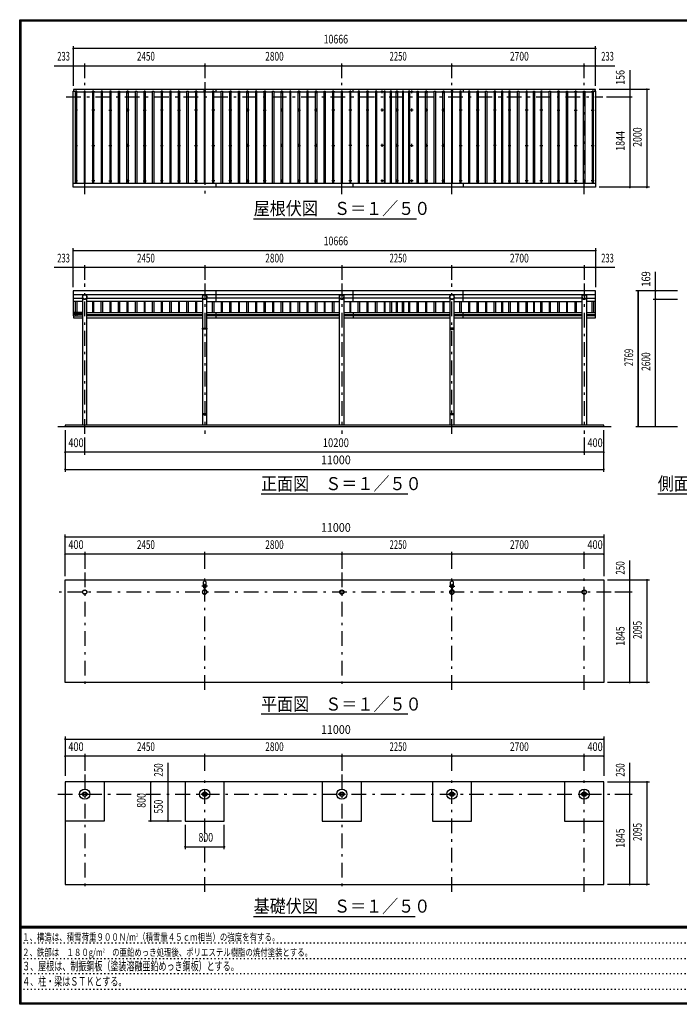
# Model space of a CAD drawing. Extents: x -22074 to 29200, y 500 to 20600.
# Drawn here: x 500 to 13970, y 500 to 20600 of the extents above; entities that cross this region are included whole.
import ezdxf
from ezdxf.enums import TextEntityAlignment as Align

# ---------------------------------------------------------------- set-up
doc = ezdxf.new("R2010")
doc.units = 0
doc.header["$LTSCALE"] = 50
doc.header["$MEASUREMENT"] = 0
doc.linetypes.add('CENTER2', pattern=[24, 12, -5, 2, -5])
doc.linetypes.add('DOT', pattern=[3, 1, -2])
for name, color, linetype in [('0-F1TEXT', 7, 'CONTINUOUS'), ('1-05BOLD', 7, 'CONTINUOUS'), ('1-25CENTER', 7, 'CONTINUOUS'), ('1-45THIN', 7, 'CONTINUOUS'), ('1-55DIM', 7, 'CONTINUOUS'), ('F-F1PAPER', 7, 'CONTINUOUS')]:
    doc.layers.add(name, color=color, linetype=linetype)
doc.styles.get("Standard").update_dxf_attribs({"font": 'txt.shx', "bigfont": 'extfont.shx'})

msp = doc.modelspace()

# ---------------------------------------------------------------- linework, layer by layer
at = {"layer": '1-05BOLD', "color": 7, "linetype": 'Continuous', "ltscale": 0.5}
for p, q in [((1605, 19141), (1605, 19178)), ((4508, 19178), (4508, 19126)), ((7308, 19126), (7308, 19178)), ((9558, 19178), (9558, 19126)), ((12251, 19141), (12251, 19178)), ((1595, 17265), (12261, 17265)), ((4508, 17265), (4508, 17178)), ((7308, 17178), (7308, 17265)), ((9558, 17265), (9558, 17178)), ((1595, 14989), (12261, 14989)), ((12261, 14984), (1595, 14984)), ((1595, 14915), (1783, 14915)), ((1783, 14984), (1783, 12325)), ((1872, 12325), (1872, 14984)), ((1872, 14915), (4233, 14915)), ((4233, 14984), (4233, 14301)), ((4322, 14301), (4322, 14984)), ((7033, 14915), (4322, 14915)), ((4508, 15064), (4508, 14845)), ((7033, 12325), (7033, 14984)), ((7122, 14984), (7122, 12325)), ((9283, 14915), (7122, 14915)), ((7308, 14845), (7308, 15064)), ((9283, 14984), (9283, 14301)), ((9372, 14301), (9372, 14984)), ((11983, 14915), (9372, 14915)), ((9558, 14845), (9558, 15064)), ((11983, 12325), (11983, 14984)), ((12072, 14984), (12072, 12325)), ((12072, 14915), (12261, 14915)), ((12261, 14555), (12261, 15064)), ((1783, 14845), (1595, 14845)), ((4233, 14845), (1872, 14845)), ((4322, 14845), (7033, 14845)), ((7122, 14845), (9283, 14845)), ((9372, 14845), (11983, 14845)), ((12261, 14845), (12072, 14845)), ((1783, 14624), (1595, 14624)), ((1595, 14613), (1783, 14613)), ((1783, 14584), (1595, 14584)), ((1600, 14557), (1783, 14557)), ((1872, 14624), (4233, 14624)), ((4233, 14613), (1872, 14613)), ((1872, 14584), (4233, 14584)), ((4233, 14557), (1872, 14557)), ((1872, 14512), (4233, 14512)), ((4322, 14624), (7033, 14624)), ((7033, 14613), (4322, 14613)), ((4322, 14584), (7033, 14584)), ((7033, 14557), (4322, 14557)), ((4322, 14512), (7033, 14512)), ((4508, 14624), (4508, 14584)), ((4508, 14557), (4508, 14512)), ((7122, 14624), (9283, 14624)), ((9283, 14613), (7122, 14613)), ((7122, 14584), (9283, 14584)), ((9283, 14557), (7122, 14557)), ((7122, 14512), (9283, 14512)), ((7308, 14624), (7308, 14584)), ((7308, 14557), (7308, 14512)), ((9372, 14624), (11983, 14624)), ((11983, 14613), (9372, 14613)), ((9372, 14584), (11983, 14584)), ((11983, 14557), (9372, 14557)), ((9372, 14512), (11983, 14512)), ((9558, 14584), (9558, 14624)), ((9558, 14512), (9558, 14557)), ((12072, 14624), (12261, 14624)), ((12261, 14613), (12072, 14613)), ((12072, 14584), (12261, 14584)), ((12256, 14555), (12261, 14555)), ((4233, 14285), (4233, 12553)), ((4275, 14301), (4275, 14285)), ((4275, 14293), (4281, 14293)), ((4281, 14285), (4281, 14301)), ((4322, 12553), (4322, 14285)), ((9283, 14285), (9283, 12553)), ((9325, 14285), (9325, 14301)), ((9331, 14293), (9325, 14293)), ((9331, 14301), (9331, 14285)), ((9372, 12553), (9372, 14285)), ((4233, 12537), (4233, 12325)), ((4275, 12553), (4275, 12537)), ((4281, 12545), (4275, 12545)), ((4281, 12537), (4281, 12553)), ((4322, 12325), (4322, 12537)), ((9283, 12537), (9283, 12325)), ((9325, 12537), (9325, 12553)), ((9331, 12545), (9325, 12545)), ((9331, 12553), (9331, 12537)), ((9372, 12325), (9372, 12537)), ((1278, 12295), (12578, 12295)), ((12428, 12295), (12428, 12325)), ((4250, 9127), (4250, 9042)), ((4305, 9042), (4305, 9127)), ((9300, 9042), (9300, 9127)), ((9355, 9127), (9355, 9042)), ((4273, 9004), (4273, 8961)), ((4275, 8959), (4275, 9005)), ((4281, 9005), (4281, 8959)), ((4282, 8961), (4282, 9004)), ((9323, 9004), (9323, 8961)), ((9325, 8959), (9325, 9005)), ((9331, 9005), (9331, 8959)), ((9332, 8961), (9332, 9004)), ((3878, 5040), (3878, 4240)), ((6678, 5040), (6678, 4240)), ((8928, 5040), (8928, 4240)), ((11628, 5040), (11628, 4240)), ((1763, 4796), (1784, 4796)), ((1788, 4796), (1867, 4796)), ((1867, 4783), (1788, 4783)), ((4238, 4796), (4317, 4796)), ((4317, 4783), (4238, 4783)), ((4322, 4796), (4343, 4796)), ((7038, 4796), (7117, 4796)), ((7117, 4783), (7038, 4783)), ((7122, 4796), (7143, 4796)), ((9367, 4796), (9288, 4796)), ((9288, 4783), (9367, 4783)), ((9393, 4796), (9372, 4796)), ((12067, 4796), (11988, 4796)), ((11988, 4783), (12067, 4783)), ((12093, 4796), (12072, 4796))]:
    msp.add_line(p, q, dxfattribs=at)
for points in [[(12261, 17178), (1595, 17178), (1595, 19141), (1635, 19141), (1635, 17265)], [(12256, 19141), (12256, 19178), (1600, 19178), (1600, 19141)], [(12221, 17265), (12221, 19141), (12261, 19141), (12261, 17178)], [(12261, 15064), (1595, 15064), (1595, 14555), (1600, 14555)], [(1600, 14557), (1600, 14512), (1783, 14512)], [(12072, 14512), (12256, 14512), (12256, 14557), (12072, 14557)], [(4324, 14301), (4324, 14285), (4232, 14285), (4232, 14301), (4324, 14301)], [(9374, 14285), (9374, 14301), (9282, 14301), (9282, 14285), (9374, 14285)], [(4232, 12553), (4232, 12537), (4324, 12537), (4324, 12553), (4232, 12553)], [(9374, 12537), (9374, 12553), (9282, 12553), (9282, 12537), (9374, 12537)], [(12428, 12325), (1428, 12325), (1428, 12295)], [(12428, 7070), (1428, 7070), (1428, 9165), (12428, 9165), (12428, 7070)], [(1428, 5040), (1428, 2945), (12428, 2945), (12428, 5040), (1428, 5040)], [(2228, 5040), (2228, 4240), (1428, 4240)], [(3878, 4240), (4678, 4240), (4678, 5040)], [(6678, 4240), (7478, 4240), (7478, 5040)], [(8928, 4240), (9728, 4240), (9728, 5040)], [(11628, 4240), (12428, 4240), (12428, 5040)], [(1784, 4783), (1763, 4783), (1763, 4796)], [(1872, 4796), (1893, 4796), (1893, 4783), (1872, 4783)], [(4234, 4783), (4213, 4783), (4213, 4796), (4234, 4796)], [(4343, 4796), (4343, 4783), (4322, 4783)], [(7034, 4783), (7013, 4783), (7013, 4796), (7034, 4796)], [(7143, 4796), (7143, 4783), (7122, 4783)], [(9284, 4796), (9263, 4796), (9263, 4783), (9284, 4783)], [(9372, 4783), (9393, 4783), (9393, 4796)], [(11984, 4796), (11963, 4796), (11963, 4783), (11984, 4783)], [(12072, 4783), (12093, 4783), (12093, 4796)]]:
    msp.add_lwpolyline(points, dxfattribs=at)
for centre, radius in [((1653, 18754), 10), ((2003, 18754), 10), ((2353, 18754), 10), ((2703, 18754), 10), ((3053, 18754), 10), ((3403, 18754), 10), ((3753, 18754), 10), ((4103, 18754), 10), ((4453, 18754), 10), ((4803, 18754), 10), ((5153, 18754), 10), ((5503, 18754), 10), ((5853, 18754), 10), ((6203, 18754), 10), ((6553, 18754), 10), ((6903, 18754), 10), ((7253, 18754), 10), ((7603, 18754), 10), ((7903, 18754), 10), ((8203, 18754), 10), ((8503, 18754), 10), ((8803, 18754), 10), ((9153, 18754), 10), ((9503, 18754), 10), ((9853, 18754), 10), ((10203, 18754), 10), ((10503, 18754), 10), ((10853, 18754), 10), ((11153, 18754), 10), ((11503, 18754), 10), ((11853, 18754), 10), ((12203, 18754), 10), ((1653, 18033), 10), ((2003, 18033), 10), ((2353, 18033), 10), ((2703, 18033), 10), ((3053, 18033), 10), ((3403, 18033), 10), ((3753, 18033), 10), ((4103, 18033), 10), ((4453, 18033), 10), ((4803, 18033), 10), ((5153, 18033), 10), ((5503, 18033), 10), ((5853, 18033), 10), ((6203, 18033), 10), ((6553, 18033), 10), ((6903, 18033), 10), ((7253, 18033), 10), ((7603, 18033), 10), ((7903, 18033), 10), ((8203, 18033), 10), ((8503, 18033), 10), ((8803, 18033), 10), ((9153, 18033), 10), ((9503, 18033), 10), ((9853, 18033), 10), ((10203, 18033), 10), ((10503, 18033), 10), ((10853, 18033), 10), ((11153, 18033), 10), ((11503, 18033), 10), ((11853, 18033), 10), ((12203, 18033), 10), ((1653, 17311), 10), ((2003, 17311), 10), ((2353, 17311), 10), ((2703, 17311), 10), ((3053, 17311), 10), ((3403, 17311), 10), ((3753, 17311), 10), ((4103, 17311), 10), ((4453, 17311), 10), ((4803, 17311), 10), ((5153, 17311), 10), ((5503, 17311), 10), ((5853, 17311), 10), ((6203, 17311), 10), ((6553, 17311), 10), ((6903, 17311), 10), ((7253, 17311), 10), ((7603, 17311), 10), ((7903, 17311), 10), ((8203, 17311), 10), ((8503, 17311), 10), ((8803, 17311), 10), ((9153, 17311), 10), ((9503, 17311), 10), ((9853, 17311), 10), ((10203, 17311), 10), ((10503, 17311), 10), ((10853, 17311), 10), ((11153, 17311), 10), ((11503, 17311), 10), ((11853, 17311), 10), ((12203, 17311), 10), ((1828, 14940), 44.5), ((4278, 14940), 44.5), ((7078, 14940), 44.5), ((9328, 14940), 44.5), ((12028, 14940), 44.5), ((4278, 9033), 27.5), ((4278, 9064), 2.25), ((9328, 9033), 27.5), ((9328, 9064), 2.25), ((1828, 8915), 44.5), ((1828, 8915), 40.4), ((4278, 8915), 44.5), ((4278, 8915), 40.4), ((4278, 8866), 2.25), ((7078, 8915), 44.5), ((7078, 8915), 40.4), ((9328, 8915), 44.5), ((9328, 8915), 40.4), ((9328, 8866), 2.25), ((12028, 8915), 44.5), ((12028, 8915), 40.4), ((1828, 4790), 105), ((1828, 4790), 44.5), ((1828, 4790), 40.3), ((4278, 4790), 105), ((4278, 4790), 44.5), ((4278, 4790), 40.3), ((7078, 4790), 105), ((7078, 4790), 44.5), ((7078, 4790), 40.3), ((9328, 4790), 105), ((9328, 4790), 44.5), ((9328, 4790), 40.3), ((12028, 4790), 105), ((12028, 4790), 44.5), ((12028, 4790), 40.3)]:
    msp.add_circle(centre, radius, dxfattribs=at)
for centre, radius, start, end in [((1653, 19116), 14.5, 46.3984, 133.6016), ((1653, 19137), 14.5, 226.3961, 313.6039), ((2003, 19116), 14.5, 46.3984, 133.6016), ((2003, 19137), 14.5, 226.3961, 313.6039), ((2353, 19116), 14.5, 46.3984, 133.6016), ((2353, 19137), 14.5, 226.3961, 313.6039), ((2703, 19116), 14.5, 46.3984, 133.6016), ((2703, 19137), 14.5, 226.3961, 313.6039), ((3053, 19116), 14.5, 46.3984, 133.6016), ((3053, 19137), 14.5, 226.3961, 313.6039), ((3403, 19116), 14.5, 46.3984, 133.6016), ((3403, 19137), 14.5, 226.3961, 313.6039), ((3753, 19116), 14.5, 46.3984, 133.6016), ((3753, 19137), 14.5, 226.3961, 313.6039), ((4103, 19116), 14.5, 46.3984, 133.6016), ((4103, 19137), 14.5, 226.3961, 313.6039), ((4278, 19143), 15, 326.4415, 573.552), ((4453, 19116), 14.5, 46.3984, 133.6016), ((4453, 19137), 14.5, 226.3961, 313.6039), ((4803, 19116), 14.5, 46.3984, 133.6016), ((4803, 19137), 14.5, 226.3961, 313.6039), ((5153, 19116), 14.5, 46.3984, 133.6016), ((5153, 19137), 14.5, 226.3961, 313.6039), ((5503, 19116), 14.5, 46.3984, 133.6016), ((5503, 19137), 14.5, 226.3961, 313.6039), ((5853, 19116), 14.5, 46.3984, 133.6016), ((5853, 19137), 14.5, 226.3961, 313.6039), ((6203, 19116), 14.5, 46.3984, 133.6016), ((6203, 19137), 14.5, 226.3961, 313.6039), ((6553, 19116), 14.5, 46.3984, 133.6016), ((6553, 19137), 14.5, 226.3961, 313.6039), ((6903, 19116), 14.5, 46.3984, 133.6016), ((6903, 19137), 14.5, 226.3961, 313.6039), ((7253, 19116), 14.5, 46.3984, 133.6016), ((7253, 19137), 14.5, 226.3961, 313.6039), ((7603, 19116), 14.5, 46.3984, 133.6016), ((7603, 19137), 14.5, 226.3961, 313.6039), ((7903, 19116), 14.5, 46.3984, 133.6016), ((7903, 19137), 14.5, 226.3961, 313.6039), ((8203, 19116), 14.5, 46.3984, 133.6016), ((8203, 19137), 14.5, 226.3961, 313.6039), ((8503, 19116), 14.5, 46.3984, 133.6016), ((8503, 19137), 14.5, 226.3961, 313.6039), ((8803, 19116), 14.5, 46.3984, 133.6016), ((8803, 19137), 14.5, 226.3961, 313.6039), ((9153, 19116), 14.5, 46.3984, 133.6016), ((9153, 19137), 14.5, 226.3961, 313.6039), ((9328, 19143), 15, 326.4415, 573.552), ((9503, 19116), 14.5, 46.3984, 133.6016), ((9503, 19137), 14.5, 226.3961, 313.6039), ((9853, 19116), 14.5, 46.3984, 133.6016), ((9853, 19137), 14.5, 226.3961, 313.6039), ((10203, 19116), 14.5, 46.3984, 133.6016), ((10203, 19137), 14.5, 226.3961, 313.6039), ((10503, 19116), 14.5, 46.3984, 133.6016), ((10503, 19137), 14.5, 226.3961, 313.6039), ((10853, 19116), 14.5, 46.3984, 133.6016), ((10853, 19137), 14.5, 226.3961, 313.6039), ((11153, 19116), 14.5, 46.3984, 133.6016), ((11153, 19137), 14.5, 226.3961, 313.6039), ((11503, 19116), 14.5, 46.3984, 133.6016), ((11503, 19137), 14.5, 226.3961, 313.6039), ((11853, 19116), 14.5, 46.3984, 133.6016), ((11853, 19137), 14.5, 226.3961, 313.6039), ((12203, 19116), 14.5, 46.3984, 133.6016), ((12203, 19137), 14.5, 226.3961, 313.6039), ((1828, 14939), 44.6, 180, 360), ((4278, 14939), 44.6, 180, 360), ((7078, 14939), 44.6, 180, 360), ((9328, 14939), 44.6, 180, 360), ((12028, 14939), 44.6, 180, 360), ((4278, 9033), 29.1, 90, 260.9051), ((4278, 9091), 44.9, 52.2355, 127.7645), ((4278, 9015), 44.9, 109.5886, 127.7645), ((4278, 9064), 3.85, 270, 578.6578), ((4278, 9033), 29.1, 279.0949, 444.0698), ((4278, 9015), 44.9, 52.2355, 70.4114), ((9328, 9033), 29.1, 90, 260.9051), ((9328, 9091), 44.9, 52.2355, 127.7645), ((9328, 9015), 44.9, 109.5886, 127.7645), ((9328, 9064), 3.85, 270, 578.6578), ((9328, 9033), 29.1, 279.0949, 444.0698), ((9328, 9015), 44.9, 52.2355, 70.4114), ((4278, 8915), 46.1, 95.7271, 270.0011), ((4278, 8866), 3.85, 142.0925, 450), ((4278, 8915), 46.1, 273.7892, 444.2816), ((9328, 8915), 46.1, 95.7271, 270.0011), ((9328, 8866), 3.85, 142.0925, 450), ((9328, 8915), 46.1, 273.7892, 444.2816)]:
    msp.add_arc(centre, radius, start, end, dxfattribs=at)
at = {"layer": '1-25CENTER', "color": 3, "linetype": 'CENTER2', "ltscale": 0.5}
for p, q in [((1828, 17038), (1828, 19328)), ((4278, 19328), (4278, 17038)), ((7078, 17038), (7078, 19328)), ((9328, 17038), (9328, 19328)), ((12028, 17038), (12028, 19328)), ((1623, 19127), (1683, 19127)), ((1653, 19157), (1653, 19097)), ((2033, 19127), (1973, 19127)), ((2003, 19157), (2003, 19097)), ((2323, 19127), (2383, 19127)), ((2353, 19097), (2353, 19157)), ((2733, 19127), (2673, 19127)), ((2703, 19157), (2703, 19097)), ((3023, 19127), (3083, 19127)), ((3053, 19097), (3053, 19157)), ((3433, 19127), (3373, 19127)), ((3403, 19157), (3403, 19097)), ((3723, 19127), (3783, 19127)), ((3753, 19097), (3753, 19157)), ((4133, 19127), (4073, 19127)), ((4103, 19157), (4103, 19097)), ((4303, 19143), (4253, 19143)), ((4483, 19127), (4423, 19127)), ((4453, 19157), (4453, 19097)), ((4833, 19127), (4773, 19127)), ((4803, 19157), (4803, 19097)), ((5123, 19127), (5183, 19127)), ((5153, 19097), (5153, 19157)), ((5533, 19127), (5473, 19127)), ((5503, 19157), (5503, 19097)), ((5823, 19127), (5883, 19127)), ((5853, 19097), (5853, 19157)), ((6233, 19127), (6173, 19127)), ((6203, 19157), (6203, 19097)), ((6523, 19127), (6583, 19127)), ((6553, 19097), (6553, 19157)), ((6933, 19127), (6873, 19127)), ((6903, 19157), (6903, 19097)), ((7283, 19127), (7223, 19127)), ((7253, 19097), (7253, 19157)), ((7633, 19127), (7573, 19127)), ((7603, 19157), (7603, 19097)), ((7933, 19127), (7873, 19127)), ((7903, 19097), (7903, 19157)), ((8233, 19127), (8173, 19127)), ((8203, 19157), (8203, 19097)), ((8533, 19127), (8473, 19127)), ((8503, 19157), (8503, 19097)), ((8833, 19127), (8773, 19127)), ((8803, 19157), (8803, 19097)), ((9183, 19127), (9123, 19127)), ((9153, 19157), (9153, 19097)), ((9303, 19143), (9353, 19143)), ((9473, 19127), (9533, 19127)), ((9503, 19157), (9503, 19097)), ((9823, 19127), (9883, 19127)), ((9853, 19157), (9853, 19097)), ((10233, 19127), (10173, 19127)), ((10203, 19097), (10203, 19157)), ((10473, 19127), (10533, 19127)), ((10503, 19157), (10503, 19097)), ((10823, 19127), (10883, 19127)), ((10853, 19097), (10853, 19157)), ((11123, 19127), (11183, 19127)), ((11153, 19157), (11153, 19097)), ((11533, 19127), (11473, 19127)), ((11503, 19157), (11503, 19097)), ((11883, 19127), (11823, 19127)), ((11853, 19157), (11853, 19097)), ((12233, 19127), (12173, 19127)), ((12203, 19097), (12203, 19157)), ((1448, 19022), (12408, 19022)), ((1683, 18754), (1623, 18754)), ((1653, 18784), (1653, 18724)), ((2033, 18754), (1973, 18754)), ((2003, 18784), (2003, 18724)), ((2323, 18754), (2383, 18754)), ((2353, 18724), (2353, 18784)), ((2733, 18754), (2673, 18754)), ((2703, 18784), (2703, 18724)), ((3023, 18754), (3083, 18754)), ((3053, 18724), (3053, 18784)), ((3433, 18754), (3373, 18754)), ((3403, 18784), (3403, 18724)), ((3723, 18754), (3783, 18754)), ((3753, 18724), (3753, 18784)), ((4133, 18754), (4073, 18754)), ((4103, 18784), (4103, 18724)), ((4483, 18754), (4423, 18754)), ((4453, 18784), (4453, 18724)), ((4833, 18754), (4773, 18754)), ((4803, 18724), (4803, 18784)), ((5183, 18754), (5123, 18754)), ((5153, 18784), (5153, 18724)), ((5473, 18754), (5533, 18754)), ((5503, 18724), (5503, 18784)), ((5883, 18754), (5823, 18754)), ((5853, 18784), (5853, 18724)), ((6173, 18754), (6233, 18754)), ((6203, 18724), (6203, 18784)), ((6583, 18754), (6523, 18754)), ((6553, 18784), (6553, 18724)), ((6933, 18754), (6873, 18754)), ((6903, 18784), (6903, 18724)), ((7283, 18754), (7223, 18754)), ((7253, 18724), (7253, 18784)), ((7633, 18754), (7573, 18754)), ((7603, 18784), (7603, 18724)), ((7933, 18754), (7873, 18754)), ((7903, 18724), (7903, 18784)), ((8233, 18754), (8173, 18754)), ((8203, 18784), (8203, 18724)), ((8533, 18754), (8473, 18754)), ((8503, 18784), (8503, 18724)), ((8833, 18754), (8773, 18754)), ((8803, 18784), (8803, 18724)), ((9183, 18754), (9123, 18754)), ((9153, 18784), (9153, 18724)), ((9533, 18754), (9473, 18754)), ((9503, 18784), (9503, 18724)), ((9883, 18754), (9823, 18754)), ((9853, 18784), (9853, 18724)), ((10233, 18754), (10173, 18754)), ((10203, 18724), (10203, 18784)), ((10533, 18754), (10473, 18754)), ((10503, 18784), (10503, 18724)), ((10883, 18754), (10823, 18754)), ((10853, 18784), (10853, 18724)), ((11183, 18754), (11123, 18754)), ((11153, 18784), (11153, 18724)), ((11473, 18754), (11533, 18754)), ((11503, 18784), (11503, 18724)), ((11823, 18754), (11883, 18754)), ((11853, 18784), (11853, 18724)), ((12173, 18754), (12233, 18754)), ((12203, 18784), (12203, 18724)), ((1623, 18033), (1683, 18033)), ((1653, 18063), (1653, 18003)), ((1973, 18033), (2033, 18033)), ((2003, 18063), (2003, 18003)), ((2323, 18033), (2383, 18033)), ((2353, 18003), (2353, 18063)), ((2673, 18033), (2733, 18033)), ((2703, 18063), (2703, 18003)), ((3023, 18033), (3083, 18033)), ((3053, 18003), (3053, 18063)), ((3373, 18033), (3433, 18033)), ((3403, 18063), (3403, 18003)), ((3723, 18033), (3783, 18033)), ((3753, 18003), (3753, 18063)), ((4073, 18033), (4133, 18033)), ((4103, 18063), (4103, 18003)), ((4423, 18033), (4483, 18033)), ((4453, 18003), (4453, 18063)), ((4773, 18033), (4833, 18033)), ((4803, 18063), (4803, 18003)), ((5123, 18033), (5183, 18033)), ((5153, 18003), (5153, 18063)), ((5473, 18033), (5533, 18033)), ((5503, 18063), (5503, 18003)), ((5823, 18033), (5883, 18033)), ((5853, 18003), (5853, 18063)), ((6173, 18033), (6233, 18033)), ((6203, 18063), (6203, 18003)), ((6523, 18033), (6583, 18033)), ((6553, 18003), (6553, 18063)), ((6873, 18033), (6933, 18033)), ((6903, 18063), (6903, 18003)), ((7283, 18033), (7223, 18033)), ((7253, 18003), (7253, 18063)), ((7573, 18033), (7633, 18033)), ((7603, 18063), (7603, 18003)), ((7933, 18033), (7873, 18033)), ((7903, 18003), (7903, 18063)), ((8173, 18033), (8233, 18033)), ((8203, 18063), (8203, 18003)), ((8473, 18033), (8533, 18033)), ((8503, 18063), (8503, 18003)), ((8773, 18033), (8833, 18033)), ((8803, 18063), (8803, 18003)), ((9123, 18033), (9183, 18033)), ((9153, 18063), (9153, 18003)), ((9473, 18033), (9533, 18033)), ((9503, 18003), (9503, 18063)), ((9823, 18033), (9883, 18033)), ((9853, 18063), (9853, 18003)), ((10233, 18033), (10173, 18033)), ((10203, 18003), (10203, 18063)), ((10473, 18033), (10533, 18033)), ((10503, 18063), (10503, 18003)), ((10823, 18033), (10883, 18033)), ((10853, 18003), (10853, 18063)), ((11123, 18033), (11183, 18033)), ((11153, 18063), (11153, 18003)), ((11473, 18033), (11533, 18033)), ((11503, 18003), (11503, 18063)), ((11823, 18033), (11883, 18033)), ((11853, 18063), (11853, 18003)), ((12173, 18033), (12233, 18033)), ((12203, 18063), (12203, 18003)), ((1683, 17311), (1623, 17311)), ((1653, 17341), (1653, 17281)), ((2033, 17311), (1973, 17311)), ((2003, 17341), (2003, 17281)), ((2323, 17311), (2383, 17311)), ((2353, 17281), (2353, 17341)), ((2733, 17311), (2673, 17311)), ((2703, 17341), (2703, 17281)), ((3023, 17311), (3083, 17311)), ((3053, 17281), (3053, 17341)), ((3433, 17311), (3373, 17311)), ((3403, 17341), (3403, 17281)), ((3723, 17311), (3783, 17311)), ((3753, 17281), (3753, 17341)), ((4133, 17311), (4073, 17311)), ((4103, 17341), (4103, 17281)), ((4483, 17311), (4423, 17311)), ((4453, 17341), (4453, 17281)), ((4833, 17311), (4773, 17311)), ((4803, 17341), (4803, 17281)), ((5123, 17311), (5183, 17311)), ((5153, 17281), (5153, 17341)), ((5533, 17311), (5473, 17311)), ((5503, 17341), (5503, 17281)), ((5823, 17311), (5883, 17311)), ((5853, 17281), (5853, 17341)), ((6233, 17311), (6173, 17311)), ((6203, 17341), (6203, 17281)), ((6523, 17311), (6583, 17311)), ((6553, 17281), (6553, 17341)), ((6933, 17311), (6873, 17311)), ((6903, 17341), (6903, 17281)), ((7283, 17311), (7223, 17311)), ((7253, 17281), (7253, 17341)), ((7633, 17311), (7573, 17311)), ((7603, 17341), (7603, 17281)), ((7933, 17311), (7873, 17311)), ((7903, 17281), (7903, 17341)), ((8233, 17311), (8173, 17311)), ((8203, 17341), (8203, 17281)), ((8533, 17311), (8473, 17311)), ((8503, 17341), (8503, 17281)), ((8833, 17311), (8773, 17311)), ((8803, 17341), (8803, 17281)), ((9183, 17311), (9123, 17311)), ((9153, 17341), (9153, 17281)), ((9533, 17311), (9473, 17311)), ((9503, 17341), (9503, 17281)), ((9823, 17311), (9883, 17311)), ((9853, 17281), (9853, 17341)), ((10233, 17311), (10173, 17311)), ((10203, 17341), (10203, 17281)), ((10473, 17311), (10533, 17311)), ((10503, 17281), (10503, 17341)), ((10883, 17311), (10823, 17311)), ((10853, 17341), (10853, 17281)), ((11183, 17311), (11123, 17311)), ((11153, 17281), (11153, 17341)), ((11533, 17311), (11473, 17311)), ((11503, 17341), (11503, 17281)), ((11883, 17311), (11823, 17311)), ((11853, 17341), (11853, 17281)), ((12233, 17311), (12173, 17311)), ((12203, 17341), (12203, 17281)), ((1828, 12145), (1828, 15215)), ((4278, 15215), (4278, 12145)), ((7078, 15215), (7078, 12145)), ((9328, 12145), (9328, 15215)), ((12028, 15215), (12028, 12145)), ((1828, 9315), (1828, 6920)), ((4278, 6920), (4278, 9315)), ((7078, 9315), (7078, 6920)), ((9328, 6920), (9328, 9315)), ((12028, 6920), (12028, 9315)), ((12578, 8915), (1278, 8915)), ((4333, 9033), (4223, 9033)), ((4267, 8982), (4288, 8982)), ((9273, 9033), (9383, 9033)), ((9338, 8982), (9317, 8982)), ((1828, 5190), (1828, 2795)), ((4278, 2795), (4278, 5190)), ((7078, 5190), (7078, 2795)), ((9328, 2795), (9328, 5190)), ((12028, 2795), (12028, 5190)), ((1278, 4790), (12578, 4790))]:
    msp.add_line(p, q, dxfattribs=at)
at = {"layer": '1-45THIN', "color": 4, "linetype": 'Continuous', "ltscale": 0.5}
for p, q in [((1640, 19126), (1635, 19126)), ((1640, 19141), (1640, 17265)), ((1665, 19126), (1815, 19126)), ((1815, 19141), (1815, 17265)), ((1840, 19126), (1990, 19126)), ((1990, 19141), (1990, 17265)), ((2015, 19126), (2165, 19126)), ((2165, 19141), (2165, 17265)), ((2190, 19126), (2340, 19126)), ((2340, 19141), (2340, 17265)), ((2365, 19126), (2515, 19126)), ((2515, 17265), (2515, 19141)), ((2540, 19126), (2690, 19126)), ((2690, 17265), (2690, 19141)), ((2715, 19126), (2865, 19126)), ((2865, 17265), (2865, 19141)), ((2890, 19126), (3040, 19126)), ((3040, 17265), (3040, 19141)), ((3065, 19126), (3215, 19126)), ((3215, 17265), (3215, 19141)), ((3240, 19126), (3390, 19126)), ((3390, 19141), (3390, 17265)), ((3415, 19126), (3565, 19126)), ((3565, 19141), (3565, 17265)), ((3590, 19126), (3740, 19126)), ((3740, 17265), (3740, 19141)), ((3765, 19126), (3915, 19126)), ((3915, 17265), (3915, 19141)), ((3940, 19126), (4090, 19126)), ((4090, 19141), (4090, 17265)), ((4115, 19126), (4265, 19126)), ((4265, 19141), (4265, 17265)), ((4290, 19126), (4440, 19126)), ((4440, 19141), (4440, 17265)), ((4465, 19126), (4615, 19126)), ((4615, 17265), (4615, 19141)), ((4640, 19126), (4790, 19126)), ((4790, 17265), (4790, 19141)), ((4815, 19126), (4965, 19126)), ((4965, 17265), (4965, 19141)), ((4990, 19126), (5140, 19126)), ((5140, 17265), (5140, 19141)), ((5165, 19126), (5315, 19126)), ((5315, 19141), (5315, 17265)), ((5340, 19126), (5490, 19126)), ((5490, 17265), (5490, 19141)), ((5515, 19126), (5665, 19126)), ((5665, 17265), (5665, 19141)), ((5690, 19126), (5840, 19126)), ((5840, 17265), (5840, 19141)), ((5865, 19126), (6015, 19126)), ((6015, 19141), (6015, 17265)), ((6040, 19126), (6190, 19126)), ((6190, 17265), (6190, 19141)), ((6215, 19126), (6365, 19126)), ((6365, 19141), (6365, 17265)), ((6390, 19126), (6540, 19126)), ((6540, 17265), (6540, 19141)), ((6565, 19126), (6715, 19126)), ((6715, 17265), (6715, 19141)), ((6740, 19126), (6890, 19126)), ((6890, 19141), (6890, 17265)), ((6915, 19126), (7065, 19126)), ((7065, 19141), (7065, 17265)), ((7090, 19126), (7240, 19126)), ((7240, 19141), (7240, 17265)), ((7265, 19126), (7415, 19126)), ((7415, 19141), (7415, 17265)), ((7440, 19126), (7590, 19126)), ((7590, 19141), (7590, 17265)), ((7615, 19126), (7765, 19126)), ((7765, 19141), (7765, 17265)), ((7790, 19126), (7940, 19126)), ((7940, 19141), (7940, 17265)), ((7965, 19126), (8065, 19126)), ((8065, 19141), (8065, 17265)), ((8090, 19126), (8190, 19126)), ((8190, 17265), (8190, 19141)), ((8215, 19126), (8315, 19126)), ((8315, 19141), (8315, 17265)), ((8340, 19126), (8440, 19126)), ((8440, 19141), (8440, 17265)), ((8465, 19126), (8615, 19126)), ((8615, 17265), (8615, 19141)), ((8640, 19126), (8790, 19126)), ((8790, 17265), (8790, 19141)), ((8815, 19126), (8965, 19126)), ((8965, 17265), (8965, 19141)), ((8990, 19126), (9140, 19126)), ((9140, 17265), (9140, 19141)), ((9165, 19126), (9315, 19126)), ((9315, 19141), (9315, 17265)), ((9340, 19126), (9490, 19126)), ((9490, 19141), (9490, 17265)), ((9515, 19126), (9665, 19126)), ((9665, 19141), (9665, 17265)), ((9690, 19126), (9840, 19126)), ((9840, 17265), (9840, 19141)), ((9865, 19126), (10015, 19126)), ((10015, 17265), (10015, 19141)), ((10040, 19126), (10190, 19126)), ((10190, 19141), (10190, 17265)), ((10215, 19126), (10340, 19126)), ((10340, 19141), (10340, 17265)), ((10365, 19126), (10490, 19126)), ((10490, 19141), (10490, 17265)), ((10515, 19126), (10665, 19126)), ((10665, 17265), (10665, 19141)), ((10690, 19126), (10840, 19126)), ((10840, 19141), (10840, 17265)), ((10865, 19126), (10990, 19126)), ((10990, 17265), (10990, 19141)), ((11015, 19126), (11140, 19126)), ((11140, 19141), (11140, 17265)), ((11165, 19126), (11315, 19126)), ((11315, 17265), (11315, 19141)), ((11340, 19126), (11490, 19126)), ((11490, 19141), (11490, 17265)), ((11515, 19126), (11665, 19126)), ((11665, 17265), (11665, 19141)), ((11690, 19126), (11840, 19126)), ((11840, 19141), (11840, 17265)), ((11865, 19126), (12015, 19126)), ((12015, 17265), (12015, 19141)), ((12040, 19126), (12190, 19126)), ((12190, 19141), (12190, 17265)), ((12215, 19126), (12221, 19126)), ((1640, 14624), (1640, 14845)), ((1665, 14845), (1665, 14624)), ((1990, 14845), (1990, 14624)), ((2015, 14624), (2015, 14845)), ((2165, 14624), (2165, 14845)), ((2190, 14845), (2190, 14624)), ((2340, 14845), (2340, 14624)), ((2365, 14624), (2365, 14845)), ((2515, 14624), (2515, 14845)), ((2540, 14845), (2540, 14624)), ((2690, 14845), (2690, 14624)), ((2715, 14624), (2715, 14845)), ((2865, 14624), (2865, 14845)), ((2890, 14845), (2890, 14624)), ((3040, 14845), (3040, 14624)), ((3065, 14624), (3065, 14845)), ((3215, 14624), (3215, 14845)), ((3240, 14845), (3240, 14624)), ((3390, 14845), (3390, 14624)), ((3415, 14624), (3415, 14845)), ((3565, 14624), (3565, 14845)), ((3590, 14845), (3590, 14624)), ((3740, 14845), (3740, 14624)), ((3765, 14624), (3765, 14845)), ((3915, 14624), (3915, 14845)), ((3940, 14845), (3940, 14624)), ((4090, 14845), (4090, 14624)), ((4115, 14624), (4115, 14845)), ((4440, 14624), (4440, 14845)), ((4465, 14845), (4465, 14624)), ((4615, 14845), (4615, 14624)), ((4640, 14624), (4640, 14845)), ((4790, 14624), (4790, 14845)), ((4815, 14845), (4815, 14624)), ((4965, 14845), (4965, 14624)), ((4990, 14624), (4990, 14845)), ((5140, 14624), (5140, 14845)), ((5165, 14845), (5165, 14624)), ((5315, 14845), (5315, 14624)), ((5340, 14624), (5340, 14845)), ((5490, 14624), (5490, 14845)), ((5515, 14845), (5515, 14624)), ((5665, 14845), (5665, 14624)), ((5690, 14624), (5690, 14845)), ((5840, 14624), (5840, 14845)), ((5865, 14845), (5865, 14624)), ((6015, 14845), (6015, 14624)), ((6040, 14624), (6040, 14845)), ((6190, 14624), (6190, 14845)), ((6215, 14845), (6215, 14624)), ((6365, 14845), (6365, 14624)), ((6390, 14624), (6390, 14845)), ((6540, 14624), (6540, 14845)), ((6565, 14845), (6565, 14624)), ((6715, 14845), (6715, 14624)), ((6740, 14624), (6740, 14845)), ((6890, 14624), (6890, 14845)), ((6915, 14845), (6915, 14624)), ((7240, 14845), (7240, 14624)), ((7265, 14624), (7265, 14845)), ((7415, 14624), (7415, 14845)), ((7440, 14845), (7440, 14624)), ((7590, 14845), (7590, 14624)), ((7615, 14624), (7615, 14845)), ((7765, 14624), (7765, 14845)), ((7790, 14845), (7790, 14624)), ((7940, 14845), (7940, 14624)), ((7965, 14624), (7965, 14845)), ((8065, 14624), (8065, 14845)), ((8090, 14845), (8090, 14624)), ((8190, 14845), (8190, 14624)), ((8215, 14624), (8215, 14845)), ((8315, 14624), (8315, 14845)), ((8340, 14845), (8340, 14624)), ((8440, 14845), (8440, 14624)), ((8465, 14624), (8465, 14845)), ((8615, 14624), (8615, 14845)), ((8640, 14845), (8640, 14624)), ((8790, 14845), (8790, 14624)), ((8815, 14624), (8815, 14845)), ((8965, 14624), (8965, 14845)), ((8990, 14845), (8990, 14624)), ((9140, 14845), (9140, 14624)), ((9165, 14624), (9165, 14845)), ((9490, 14624), (9490, 14845)), ((9515, 14845), (9515, 14624)), ((9665, 14845), (9665, 14624)), ((9690, 14624), (9690, 14845)), ((9840, 14624), (9840, 14845)), ((9865, 14845), (9865, 14624)), ((10015, 14845), (10015, 14624)), ((10040, 14624), (10040, 14845)), ((10190, 14624), (10190, 14845)), ((10215, 14845), (10215, 14624)), ((10340, 14845), (10340, 14624)), ((10365, 14624), (10365, 14845)), ((10490, 14624), (10490, 14845)), ((10515, 14845), (10515, 14624)), ((10665, 14845), (10665, 14624)), ((10690, 14624), (10690, 14845)), ((10840, 14624), (10840, 14845)), ((10865, 14845), (10865, 14624)), ((10990, 14845), (10990, 14624)), ((11015, 14624), (11015, 14845)), ((11140, 14624), (11140, 14845)), ((11165, 14845), (11165, 14624)), ((11315, 14845), (11315, 14624)), ((11340, 14624), (11340, 14845)), ((11490, 14624), (11490, 14845)), ((11515, 14845), (11515, 14624)), ((11665, 14845), (11665, 14624)), ((11690, 14624), (11690, 14845)), ((11840, 14624), (11840, 14845)), ((11865, 14845), (11865, 14624)), ((12190, 14624), (12190, 14845)), ((12215, 14845), (12215, 14624)), ((1640, 14557), (1640, 14584)), ((1665, 14584), (1665, 14557)), ((1990, 14584), (1990, 14557)), ((2015, 14557), (2015, 14584)), ((2165, 14557), (2165, 14584)), ((2190, 14584), (2190, 14557)), ((2340, 14584), (2340, 14557)), ((2365, 14557), (2365, 14584)), ((2515, 14557), (2515, 14584)), ((2540, 14584), (2540, 14557)), ((2690, 14584), (2690, 14557)), ((2715, 14557), (2715, 14584)), ((2865, 14557), (2865, 14584)), ((2890, 14584), (2890, 14557)), ((3040, 14584), (3040, 14557)), ((3065, 14557), (3065, 14584)), ((3215, 14557), (3215, 14584)), ((3240, 14584), (3240, 14557)), ((3390, 14584), (3390, 14557)), ((3415, 14557), (3415, 14584)), ((3565, 14557), (3565, 14584)), ((3590, 14584), (3590, 14557)), ((3740, 14584), (3740, 14557)), ((3765, 14557), (3765, 14584)), ((3915, 14557), (3915, 14584)), ((3940, 14584), (3940, 14557)), ((4090, 14584), (4090, 14557)), ((4115, 14557), (4115, 14584)), ((4440, 14557), (4440, 14584)), ((4465, 14584), (4465, 14557)), ((4615, 14584), (4615, 14557)), ((4640, 14557), (4640, 14584)), ((4790, 14557), (4790, 14584)), ((4815, 14584), (4815, 14557)), ((4965, 14584), (4965, 14557)), ((4990, 14557), (4990, 14584)), ((5140, 14557), (5140, 14584)), ((5165, 14584), (5165, 14557)), ((5315, 14584), (5315, 14557)), ((5340, 14557), (5340, 14584)), ((5490, 14557), (5490, 14584)), ((5515, 14584), (5515, 14557)), ((5665, 14584), (5665, 14557)), ((5690, 14557), (5690, 14584)), ((5840, 14557), (5840, 14584)), ((5865, 14584), (5865, 14557)), ((6015, 14584), (6015, 14557)), ((6040, 14557), (6040, 14584)), ((6190, 14557), (6190, 14584)), ((6215, 14584), (6215, 14557)), ((6365, 14584), (6365, 14557)), ((6390, 14557), (6390, 14584)), ((6540, 14557), (6540, 14584)), ((6565, 14584), (6565, 14557)), ((6715, 14584), (6715, 14557)), ((6740, 14557), (6740, 14584)), ((6890, 14557), (6890, 14584)), ((6915, 14584), (6915, 14557)), ((7240, 14584), (7240, 14557)), ((7265, 14557), (7265, 14584)), ((7415, 14557), (7415, 14584)), ((7440, 14584), (7440, 14557)), ((7590, 14584), (7590, 14557)), ((7615, 14557), (7615, 14584)), ((7765, 14557), (7765, 14584)), ((7790, 14584), (7790, 14557)), ((7940, 14584), (7940, 14557)), ((7965, 14557), (7965, 14584)), ((8065, 14557), (8065, 14584)), ((8090, 14584), (8090, 14557)), ((8190, 14584), (8190, 14557)), ((8215, 14557), (8215, 14584)), ((8315, 14557), (8315, 14584)), ((8340, 14584), (8340, 14557)), ((8440, 14584), (8440, 14557)), ((8465, 14557), (8465, 14584)), ((8615, 14557), (8615, 14584)), ((8640, 14584), (8640, 14557)), ((8790, 14584), (8790, 14557)), ((8815, 14557), (8815, 14584)), ((8965, 14557), (8965, 14584)), ((8990, 14584), (8990, 14557)), ((9140, 14584), (9140, 14557)), ((9165, 14557), (9165, 14584)), ((9490, 14557), (9490, 14584)), ((9515, 14584), (9515, 14557)), ((9665, 14584), (9665, 14557)), ((9690, 14557), (9690, 14584)), ((9840, 14557), (9840, 14584)), ((9865, 14584), (9865, 14557)), ((10015, 14584), (10015, 14557)), ((10040, 14557), (10040, 14584)), ((10190, 14557), (10190, 14584)), ((10215, 14584), (10215, 14557)), ((10340, 14584), (10340, 14557)), ((10365, 14557), (10365, 14584)), ((10490, 14557), (10490, 14584)), ((10515, 14584), (10515, 14557)), ((10665, 14584), (10665, 14557)), ((10690, 14557), (10690, 14584)), ((10840, 14557), (10840, 14584)), ((10865, 14584), (10865, 14557)), ((10990, 14584), (10990, 14557)), ((11015, 14557), (11015, 14584)), ((11140, 14557), (11140, 14584)), ((11165, 14584), (11165, 14557)), ((11315, 14584), (11315, 14557)), ((11340, 14557), (11340, 14584)), ((11490, 14557), (11490, 14584)), ((11515, 14584), (11515, 14557)), ((11665, 14584), (11665, 14557)), ((11690, 14557), (11690, 14584)), ((11840, 14557), (11840, 14584)), ((11865, 14584), (11865, 14557)), ((12190, 14584), (12190, 14557)), ((12215, 14557), (12215, 14584))]:
    msp.add_line(p, q, dxfattribs=at)
for points in [[(1665, 17265), (1665, 19141), (1640, 19141)], [(1840, 17265), (1840, 19141), (1815, 19141)], [(2015, 17265), (2015, 19141), (1990, 19141)], [(2190, 17265), (2190, 19141), (2165, 19141)], [(2365, 17265), (2365, 19141), (2340, 19141)], [(2515, 19141), (2540, 19141), (2540, 17265)], [(2690, 19141), (2715, 19141), (2715, 17265)], [(2865, 19141), (2890, 19141), (2890, 17265)], [(3040, 19141), (3065, 19141), (3065, 17265)], [(3215, 19141), (3240, 19141), (3240, 17265)], [(3415, 17265), (3415, 19141), (3390, 19141)], [(3590, 17265), (3590, 19141), (3565, 19141)], [(3740, 19141), (3765, 19141), (3765, 17265)], [(3915, 19141), (3940, 19141), (3940, 17265)], [(4115, 17265), (4115, 19141), (4090, 19141)], [(4290, 17265), (4290, 19141), (4265, 19141)], [(4465, 17265), (4465, 19141), (4440, 19141)], [(4615, 19141), (4640, 19141), (4640, 17265)], [(4790, 19141), (4815, 19141), (4815, 17265)], [(4965, 19141), (4990, 19141), (4990, 17265)], [(5140, 19141), (5165, 19141), (5165, 17265)], [(5340, 17265), (5340, 19141), (5315, 19141)], [(5490, 19141), (5515, 19141), (5515, 17265)], [(5665, 19141), (5690, 19141), (5690, 17265)], [(5840, 19141), (5865, 19141), (5865, 17265)], [(6040, 17265), (6040, 19141), (6015, 19141)], [(6190, 19141), (6215, 19141), (6215, 17265)], [(6390, 17265), (6390, 19141), (6365, 19141)], [(6540, 19141), (6565, 19141), (6565, 17265)], [(6715, 19141), (6740, 19141), (6740, 17265)], [(6915, 17265), (6915, 19141), (6890, 19141)], [(7090, 17265), (7090, 19141), (7065, 19141)], [(7265, 17265), (7265, 19141), (7240, 19141)], [(7440, 17265), (7440, 19141), (7415, 19141)], [(7615, 17265), (7615, 19141), (7590, 19141)], [(7790, 17265), (7790, 19141), (7765, 19141)], [(7965, 17265), (7965, 19141), (7940, 19141)], [(8090, 17265), (8090, 19141), (8065, 19141)], [(8190, 19141), (8215, 19141), (8215, 17265)], [(8340, 17265), (8340, 19141), (8315, 19141)], [(8465, 17265), (8465, 19141), (8440, 19141)], [(8615, 19141), (8640, 19141), (8640, 17265)], [(8790, 19141), (8815, 19141), (8815, 17265)], [(8965, 19141), (8990, 19141), (8990, 17265)], [(9140, 19141), (9165, 19141), (9165, 17265)], [(9340, 17265), (9340, 19141), (9315, 19141)], [(9515, 17265), (9515, 19141), (9490, 19141)], [(9690, 17265), (9690, 19141), (9665, 19141)], [(9840, 19141), (9865, 19141), (9865, 17265)], [(10015, 19141), (10040, 19141), (10040, 17265)], [(10215, 17265), (10215, 19141), (10190, 19141)], [(10365, 17265), (10365, 19141), (10340, 19141)], [(10515, 17265), (10515, 19141), (10490, 19141)], [(10665, 19141), (10690, 19141), (10690, 17265)], [(10865, 17265), (10865, 19141), (10840, 19141)], [(10990, 19141), (11015, 19141), (11015, 17265)], [(11165, 17265), (11165, 19141), (11140, 19141)], [(11315, 19141), (11340, 19141), (11340, 17265)], [(11515, 17265), (11515, 19141), (11490, 19141)], [(11665, 19141), (11690, 19141), (11690, 17265)], [(11865, 17265), (11865, 19141), (11840, 19141)], [(12015, 19141), (12040, 19141), (12040, 17265)], [(12215, 17265), (12215, 19141), (12190, 19141)]]:
    msp.add_lwpolyline(points, dxfattribs=at)
at = {"layer": '1-55DIM', "color": 3, "linetype": 'Continuous', "ltscale": 0.5}
for p, q in [((1595, 20059), (1595, 19253)), ((12261, 20009), (1595, 20009)), ((12261, 19253), (12261, 20059)), ((1828, 19403), (1828, 19709)), ((4278, 19709), (4278, 19403)), ((7078, 19403), (7078, 19709)), ((9328, 19403), (9328, 19709)), ((12028, 19403), (12028, 19709)), ((1202, 19659), (12653, 19659)), ((12958, 19570), (12958, 17178)), ((13358, 19178), (12333, 19178)), ((13308, 19178), (13308, 17178)), ((12483, 19022), (13008, 19022)), ((13358, 17178), (12333, 17178)), ((5278, 16538), (8603, 16538)), ((1595, 15140), (1595, 15939)), ((1595, 15889), (12261, 15889)), ((12261, 15939), (12261, 15140)), ((12653, 15539), (1202, 15539)), ((1828, 15290), (1828, 15589)), ((4278, 15589), (4278, 15290)), ((7078, 15589), (7078, 15290)), ((9328, 15290), (9328, 15589)), ((12028, 15589), (12028, 15290)), ((13483, 12295), (13483, 15456)), ((13933, 15064), (13083, 15064)), ((13133, 12295), (13133, 15064)), ((13133, 15064), (13133, 12295)), ((13433, 14895), (13933, 14895)), ((13483, 14895), (13483, 15064)), ((13483, 12295), (13483, 14895)), ((13083, 12295), (13933, 12295)), ((1428, 12220), (1428, 11370)), ((1828, 11720), (1828, 12070)), ((12028, 12070), (12028, 11720)), ((12428, 11370), (12428, 12220)), ((12428, 11770), (1428, 11770)), ((1428, 11420), (12428, 11420)), ((5428, 10920), (8428, 10920)), ((13530, 10920), (16530, 10920)), ((1428, 9240), (1428, 10090)), ((12428, 10090), (12428, 9240)), ((1428, 10040), (12428, 10040)), ((12428, 9690), (1428, 9690)), ((1828, 9740), (1828, 9390)), ((4278, 9390), (4278, 9740)), ((7078, 9740), (7078, 9390)), ((9328, 9390), (9328, 9740)), ((12028, 9390), (12028, 9740)), ((12958, 7070), (12958, 9557)), ((12503, 9165), (13358, 9165)), ((13308, 9165), (13308, 7070)), ((13008, 8915), (12653, 8915)), ((13358, 7070), (12503, 7070)), ((8428, 6420), (5428, 6420)), ((1428, 5965), (1428, 5165)), ((1428, 5915), (12428, 5915)), ((12428, 5965), (12428, 5165)), ((12428, 5565), (1428, 5565)), ((1828, 5615), (1828, 5265)), ((3528, 5432), (3528, 4240)), ((4278, 5265), (4278, 5615)), ((7078, 5615), (7078, 5265)), ((9328, 5265), (9328, 5615)), ((12028, 5265), (12028, 5615)), ((12958, 2945), (12958, 5432)), ((3178, 4240), (3178, 5040)), ((12503, 5040), (13358, 5040)), ((13308, 5040), (13308, 2945)), ((12653, 4790), (13008, 4790)), ((3803, 4240), (3128, 4240)), ((3878, 4165), (3878, 3665)), ((4678, 3665), (4678, 4165)), ((3878, 3715), (4678, 3715)), ((13358, 2945), (12503, 2945)), ((5278, 2295), (8578, 2295))]:
    msp.add_line(p, q, dxfattribs=at)
at = {"layer": '1-55DIM', "color": 3, "linetype": 'Continuous', "ltscale": 0.5, "const_width": 20}
for points in [[(1585, 20009, 1), (1605, 20009, 1)], [(12251, 20009, 1), (12271, 20009, 1)], [(1585, 19659, 1), (1605, 19659, 1)], [(1818, 19659, 1), (1838, 19659, 1)], [(4268, 19659, 1), (4288, 19659, 1)], [(7068, 19659, 1), (7088, 19659, 1)], [(9318, 19659, 1), (9338, 19659, 1)], [(12018, 19659, 1), (12038, 19659, 1)], [(12251, 19659, 1), (12271, 19659, 1)], [(12948, 19178, 1), (12968, 19178, 1)], [(13298, 19178, 1), (13318, 19178, 1)], [(12948, 19022, 1), (12968, 19022, 1)], [(12948, 17178, 1), (12968, 17178, 1)], [(13298, 17178, 1), (13318, 17178, 1)], [(1585, 15889, 1), (1605, 15889, 1)], [(12251, 15889, 1), (12271, 15889, 1)], [(1585, 15539, 1), (1605, 15539, 1)], [(1818, 15539, 1), (1838, 15539, 1)], [(4268, 15539, 1), (4288, 15539, 1)], [(7068, 15539, 1), (7088, 15539, 1)], [(9318, 15539, 1), (9338, 15539, 1)], [(12018, 15539, 1), (12038, 15539, 1)], [(12251, 15539, 1), (12271, 15539, 1)], [(13123, 15064, 1), (13143, 15064, 1)], [(13473, 15064, 1), (13493, 15064, 1)], [(13473, 14895, 1), (13493, 14895, 1)], [(13123, 12295, 1), (13143, 12295, 1)], [(13473, 12295, 1), (13493, 12295, 1)], [(1418, 11770, 1), (1438, 11770, 1)], [(1818, 11770, 1), (1838, 11770, 1)], [(12018, 11770, 1), (12038, 11770, 1)], [(12418, 11770, 1), (12438, 11770, 1)], [(1418, 11420, 1), (1438, 11420, 1)], [(12418, 11420, 1), (12438, 11420, 1)], [(1418, 10040, 1), (1438, 10040, 1)], [(12418, 10040, 1), (12438, 10040, 1)], [(1418, 9690, 1), (1438, 9690, 1)], [(1818, 9690, 1), (1838, 9690, 1)], [(4268, 9690, 1), (4288, 9690, 1)], [(7068, 9690, 1), (7088, 9690, 1)], [(9318, 9690, 1), (9338, 9690, 1)], [(12018, 9690, 1), (12038, 9690, 1)], [(12418, 9690, 1), (12438, 9690, 1)], [(12948, 9165, 1), (12968, 9165, 1)], [(13298, 9165, 1), (13318, 9165, 1)], [(12948, 8915, 1), (12968, 8915, 1)], [(12948, 7070, 1), (12968, 7070, 1)], [(13298, 7070, 1), (13318, 7070, 1)], [(1418, 5915, 1), (1438, 5915, 1)], [(12418, 5915, 1), (12438, 5915, 1)], [(1418, 5565, 1), (1438, 5565, 1)], [(1818, 5565, 1), (1838, 5565, 1)], [(4268, 5565, 1), (4288, 5565, 1)], [(7068, 5565, 1), (7088, 5565, 1)], [(9318, 5565, 1), (9338, 5565, 1)], [(12018, 5565, 1), (12038, 5565, 1)], [(12418, 5565, 1), (12438, 5565, 1)], [(3168, 5040, 1), (3188, 5040, 1)], [(3518, 5040, 1), (3538, 5040, 1)], [(12948, 5040, 1), (12968, 5040, 1)], [(13298, 5040, 1), (13318, 5040, 1)], [(3518, 4790, 1), (3538, 4790, 1)], [(12948, 4790, 1), (12968, 4790, 1)], [(3168, 4240, 1), (3188, 4240, 1)], [(3518, 4240, 1), (3538, 4240, 1)], [(3868, 3715, 1), (3888, 3715, 1)], [(4668, 3715, 1), (4688, 3715, 1)], [(12948, 2945, 1), (12968, 2945, 1)], [(13298, 2945, 1), (13318, 2945, 1)]]:
    msp.add_lwpolyline(points, format="xyb", close=True, dxfattribs=at)
at = {"layer": 'F-F1PAPER', "color": 5, "linetype": 'Continuous', "ltscale": 0.5}
for p, q in [((29175, 2085), (525, 2085)), ((525, 2082), (29175, 2082)), ((29175, 2080), (525, 2080)), ((525, 2077), (29175, 2077)), ((29175, 2075), (525, 2075)), ((525, 2073), (29175, 2073)), ((29175, 2070), (525, 2070)), ((525, 2068), (29175, 2068)), ((29175, 2065), (525, 2065)), ((525, 2062), (29175, 2062)), ((29175, 2060), (525, 2060))]:
    msp.add_line(p, q, dxfattribs=at)
at = {"layer": 'F-F1PAPER', "color": 6, "linetype": 'DOT', "ltscale": 0.5}
for p, q in [((18750, 1748), (500, 1748)), ((500, 1436), (18750, 1436)), ((18750, 1124), (500, 1124)), ((500, 812), (16242, 812))]:
    msp.add_line(p, q, dxfattribs=at)
at = {"layer": 'F-F1PAPER', "color": 5, "linetype": 'Continuous', "ltscale": 0.5}
for points in [[(29200, 500), (500, 500), (500, 20600), (29200, 20600), (29200, 500)], [(29197, 503), (503, 503), (503, 20597), (29197, 20597), (29197, 503)], [(29195, 505), (505, 505), (505, 20595), (29195, 20595), (29195, 505)], [(29192, 508), (29192, 20593), (508, 20593), (508, 508), (29192, 508)], [(29190, 510), (510, 510), (510, 20590), (29190, 20590), (29190, 510)], [(29187, 513), (29187, 20587), (513, 20587), (513, 513), (29187, 513)], [(29185, 515), (515, 515), (515, 20585), (29185, 20585), (29185, 515)], [(29183, 518), (29183, 20583), (518, 20583), (518, 518), (29183, 518)], [(29180, 520), (29180, 20580), (520, 20580), (520, 520), (29180, 520)], [(29177, 523), (29177, 20577), (523, 20577), (523, 523), (29177, 523)], [(29175, 525), (525, 525), (525, 20575), (29175, 20575), (29175, 525)]]:
    msp.add_lwpolyline(points, dxfattribs=at)

# ---------------------------------------------------------------- texts
at = {"layer": '0-F1TEXT', "color": 3, "lineweight": -3, "ltscale": 0.5, "width": 0.676}
for s, p in [('３、屋根は、制振鋼板（塗装溶融亜鉛めっき鋼板）とする。', (550, 1192)), ('４、柱・梁はＳＴＫとする。', (550, 880))]:
    msp.add_text(s, height=177.65, dxfattribs=at).set_placement(p)
at = {"layer": '0-F1TEXT', "color": 3, "lineweight": -3, "ltscale": 0.5, "char_height": 151, "attachment_point": 7}
for s, insert in [('\\W0.737;１、構造は、積雪荷重９００Ｎ/m{\\H0.5x;\\A2;2}（積雪量４５ｃｍ相当）の強度を有する。', (550, 1798)), ('\\W0.734;２、鉄部は\u3000１８０g/m{\\H0.5x;\\A2;2}\u3000の亜鉛めっき処理後、ポリエステル樹脂の焼付塗装とする。', (550, 1486))]:
    msp.add_mtext(s, dxfattribs=dict(at, insert=insert))
at = {"layer": '1-55DIM', "color": 3, "lineweight": -3, "ltscale": 0.5}
for s, width, p in [('10666', 0.741, (6956, 20059)), ('233', 0.64, (1396, 19709)), ('2450', 0.68, (3078, 19709)), ('2800', 0.698, (5703, 19709)), ('2250', 0.65, (8228, 19709)), ('2700', 0.716, (10703, 19709)), ('233', 0.64, (12504, 19709)), ('10666', 0.741, (6956, 15939)), ('233', 0.64, (1396, 15589)), ('2450', 0.68, (3078, 15589)), ('2800', 0.698, (5703, 15589)), ('2250', 0.65, (8228, 15589)), ('2700', 0.716, (10703, 15589)), ('233', 0.64, (12504, 15589)), ('400', 0.771, (1650, 11820)), ('10200', 0.794, (6956, 11820)), ('400', 0.771, (12250, 11820)), ('11000', 0.906, (6956, 11470)), ('11000', 0.906, (6956, 10090)), ('400', 0.771, (1650, 9740)), ('2450', 0.68, (3078, 9740)), ('2800', 0.698, (5703, 9740)), ('2250', 0.65, (8228, 9740)), ('2700', 0.716, (10703, 9740)), ('400', 0.771, (12250, 9740)), ('11000', 0.906, (6956, 5965)), ('400', 0.771, (1650, 5615)), ('2450', 0.68, (3078, 5615)), ('2800', 0.698, (5703, 5615)), ('2250', 0.65, (8228, 5615)), ('2700', 0.716, (10703, 5615)), ('400', 0.771, (12250, 5615)), ('800', 0.741, (4300, 3765))]:
    msp.add_text(s, height=177.7, dxfattribs=dict(at, width=width)).set_placement(p, align=Align.BOTTOM_CENTER)
for s, width, p in [('156', 0.753, (12908, 19421)), ('1844', 0.753, (12908, 18125)), ('2000', 0.741, (13258, 18203)), ('169', 0.778, (13433, 15307)), ('2769', 0.659, (13083, 13705)), ('2600', 0.703, (13433, 13620)), ('250', 0.671, (12908, 9408)), ('2095', 0.68, (13258, 8143)), ('1845', 0.735, (12908, 8018)), ('250', 0.671, (3478, 5283)), ('250', 0.671, (12908, 5283)), ('800', 0.741, (3128, 4662)), ('550', 0.692, (3478, 4537)), ('1845', 0.735, (12908, 3893)), ('2095', 0.68, (13258, 4018))]:
    msp.add_text(s, height=177.7, rotation=90, dxfattribs=dict(at, width=width)).set_placement(p, align=Align.BOTTOM_CENTER)
at = {"layer": '1-55DIM', "color": 3, "lineweight": -3, "ltscale": 0.5, "width": 0.902}
for s, height, p in [('屋根伏図\u3000Ｓ＝１／５０', 266.48, (5278, 16614)), ('正面図\u3000Ｓ＝１／５０', 266.5, (5428, 10996)), ('側面図\u3000Ｓ＝１／５０', 266.5, (13530, 10996)), ('平面図\u3000Ｓ＝１／５０', 266.5, (5428, 6496)), ('基礎伏図\u3000Ｓ＝１／５０', 266.48, (5278, 2371))]:
    msp.add_text(s, height=height, dxfattribs=at).set_placement(p)

doc.saveas('drawing.dxf')
